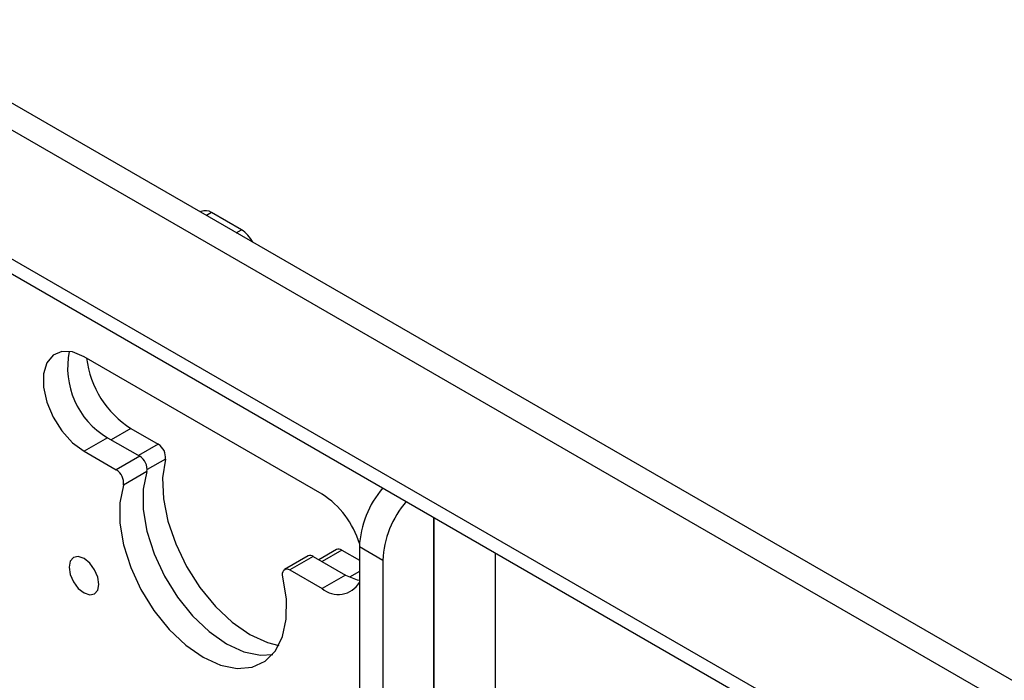
# Model space of a CAD drawing. Units: inches. Extents: x 2.5 to 82.6, y 1.3 to 53.9.
# Drawn here: x 73 to 74.8, y 45.9 to 47.1 of the extents above; entities that cross this region are included whole.
import ezdxf

# ---------------------------------------------------------------- set-up
doc = ezdxf.new("R2010")
doc.units = ezdxf.units.IN
doc.header["$MEASUREMENT"] = 0

msp = doc.modelspace()

# ---------------------------------------------------------------- linework, layer by layer
at = {"color": 7, "linetype": 'Continuous', "lineweight": 25, "ltscale": 5}
for p, q in [((76.6432, 44.8249), (69.5053, 48.9455)), ((76.6432, 44.7747), (69.5053, 48.8953)), ((69.5053, 48.6287), (76.6432, 44.5081)), ((73.3252, 46.7422), (73.3236, 46.7413)), ((73.4, 46.7084), (73.3447, 46.7402)), ((73.5498, 46.2174), (73.1079, 46.4726)), ((73.1949, 46.3394), (73.2456, 46.3101)), ((73.1514, 46.3222), (73.1079, 46.2971)), ((73.1514, 46.3222), (73.2113, 46.2877)), ((73.1079, 46.2971), (73.1678, 46.2626)), ((73.2113, 46.2877), (73.1678, 46.2626)), ((73.2244, 46.2593), (73.1809, 46.2341)), ((73.757, 45.617), (73.757, 46.1742)), ((73.5764, 46.1145), (73.5438, 46.0957)), ((73.5862, 46.1135), (73.6189, 46.0946)), ((73.6624, 46.0944), (73.6189, 46.1195)), ((73.6189, 46.1195), (73.6189, 41.5358)), ((73.8716, 45.617), (73.8716, 46.1081)), ((73.5237, 46.1027), (73.4802, 46.0775)), ((73.5334, 46.1017), (73.4899, 46.0766)), ((73.5334, 46.1017), (73.5933, 46.0671)), ((73.6624, 46.0944), (73.6624, 41.5107)), ((73.4899, 46.0766), (73.5498, 46.042)), ((73.5933, 46.0671), (73.5498, 46.042))]:
    msp.add_line(p, q, dxfattribs=at)
at = {"color": 8, "linetype": 'Continuous', "lineweight": 25, "ltscale": 5}
for p, q in [((76.6432, 44.5355), (69.5053, 48.6561)), ((73.3447, 46.7402), (73.3351, 46.7347)), ((73.3903, 46.7028), (73.4, 46.7084)), ((73.1949, 46.3394), (73.1583, 46.3183)), ((73.2456, 46.3101), (73.209, 46.289)), ((73.2589, 46.2824), (73.2251, 46.2629)), ((73.757, 46.1742), (73.757, 41.4696)), ((73.5862, 46.1135), (73.5496, 46.0924)), ((73.6189, 46.0739), (73.6006, 46.0633))]:
    msp.add_line(p, q, dxfattribs=at)
at = {"color": 7, "linetype": 'Continuous', "lineweight": 25, "ltscale": 5, "flags": 128}
for points in [[(73.1079, 46.4726), (73.0865, 46.4814), (73.0668, 46.4823), (73.0505, 46.4754), (73.0388, 46.4612), (73.0327, 46.4407), (73.0327, 46.4158), (73.0388, 46.3883), (73.0505, 46.3605), (73.0668, 46.3348), (73.0865, 46.313), (73.1079, 46.2971)], [(73.2589, 46.2824), (73.2538, 46.2478), (73.2554, 46.209), (73.2635, 46.1674), (73.278, 46.125), (73.298, 46.0833), (73.323, 46.0441), (73.3517, 46.009), (73.3831, 45.9795), (73.4159, 45.9567), (73.4486, 45.9417), (73.4694, 45.9363)], [(73.2244, 46.2593), (73.2178, 46.2264), (73.2179, 46.1889), (73.2247, 46.1484), (73.238, 46.1066), (73.2571, 46.0653), (73.2812, 46.0264), (73.3093, 45.9915), (73.3401, 45.9621), (73.3724, 45.9396), (73.4046, 45.9249), (73.4355, 45.9186), (73.4583, 45.9199)], [(73.1809, 46.2341), (73.1743, 46.2013), (73.1744, 46.1638), (73.1812, 46.1233), (73.1945, 46.0815), (73.2136, 46.0402), (73.2377, 46.0013), (73.2658, 45.9664), (73.2966, 45.937), (73.3289, 45.9145), (73.3611, 45.8998), (73.392, 45.8935), (73.42, 45.896), (73.4442, 45.9071), (73.4633, 45.9263), (73.4765, 45.9528), (73.4833, 45.9855), (73.4834, 46.0229), (73.4768, 46.0633)], [(73.1355, 46.0499), (73.1334, 46.0634), (73.1274, 46.0772), (73.1185, 46.0893), (73.1079, 46.0978), (73.0973, 46.1015), (73.0884, 46.0997), (73.0824, 46.0928), (73.0803, 46.0818), (73.0824, 46.0684), (73.0884, 46.0546), (73.0973, 46.0425), (73.1079, 46.034), (73.1185, 46.0303), (73.1274, 46.0321), (73.1334, 46.039), (73.1355, 46.0499)], [(73.4768, 46.0633), (73.4762, 46.0674), (73.4763, 46.071), (73.4772, 46.0741), (73.4788, 46.0765), (73.481, 46.0779), (73.4837, 46.0785), (73.4867, 46.078), (73.4899, 46.0766)], [(73.5933, 46.0671), (73.6147, 46.0583), (73.6189, 46.0575)]]:
    msp.add_lwpolyline(points, dxfattribs=at)
at = {"color": 7, "linetype": 'Continuous', "lineweight": 25, "ltscale": 25}
for centre, radius, start, end in [((73.3333, 46.7243), 0.0196, 54.3824, 114.3071), ((73.3686, 46.6589), 0.0586, 26.5333, 57.5593), ((73.2279, 46.4519), 0.1505, 168.2681, 239.4451), ((73.291, 46.491), 0.1795, 186.7883, 237.63), ((73.2308, 46.2859), 0.0283, 352.8453, 58.6102), ((73.1969, 46.2638), 0.0279, 350.6617, 59.0049), ((73.1534, 46.2387), 0.0279, 350.6617, 59.0049), ((73.4594, 46.0771), 0.1669, 16.9734, 57.1981), ((73.7992, 46.1111), 0.1805, 139.277, 177.3166), ((73.8427, 46.086), 0.1805, 139.277, 177.3166), ((73.5805, 46.1058), 0.00957, 53.4962, 115.1933), ((73.5278, 46.0941), 0.00952, 53.3178, 115.3717), ((73.5795, 46.0771), 0.046, 229.7805, 328.8213)]:
    msp.add_arc(centre, radius, start, end, dxfattribs=at)

doc.saveas('drawing.dxf')
